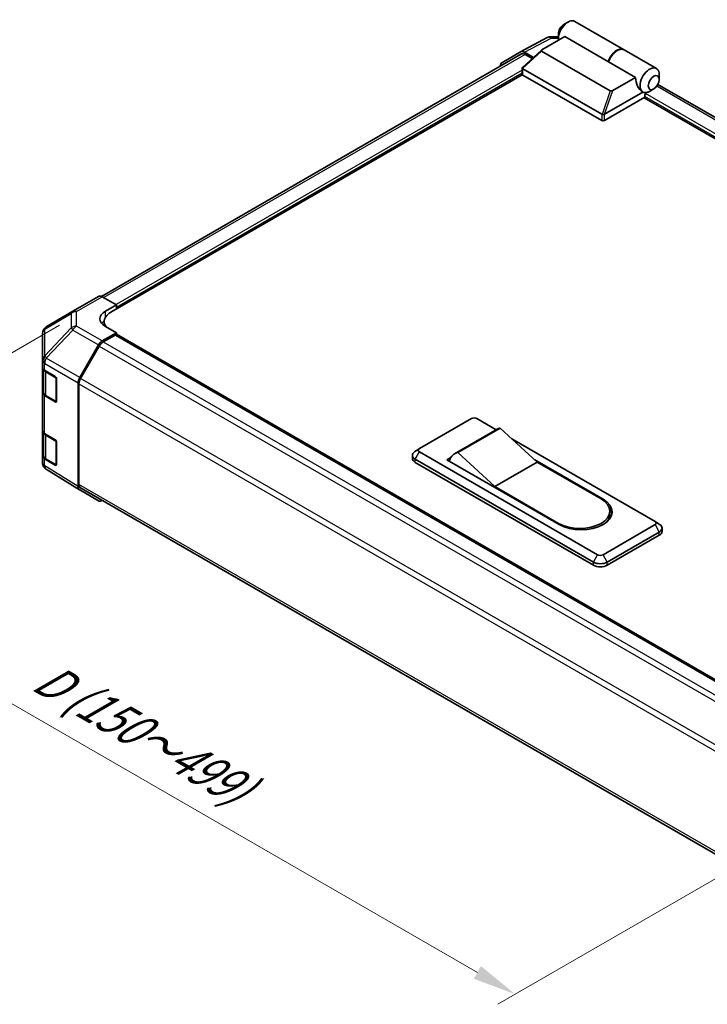
# Model space of a CAD drawing. Units: millimetres. Extents: x 80 to 5789, y 33 to 1590.
# Drawn here: x 364 to 581, y 938 to 1248 of the extents above; entities that cross this region are included whole.
import ezdxf

# ---------------------------------------------------------------- set-up
doc = ezdxf.new("R2010")
doc.units = ezdxf.units.MM
doc.header["$LTSCALE"] = 5.5
doc.layers.get('Defpoints').update_dxf_attribs({"lineweight": 25})
for name, color, linetype, lineweight in [('Dimension (ISO)', 7, 'Continuous', 18), ('Dimension (ISO) @ 1', 7, 'Continuous', 18), ('Visible (ISO)', 7, 'Continuous', 35), ('Visible Narrow (ISO)', 7, 'Continuous', 25)]:
    doc.layers.add(name, color=color, linetype=linetype, lineweight=lineweight)
doc.styles.add('Note Text (TK)', font='txt')
doc.dimstyles.new('Default - Method 1b (TK)', dxfattribs={"dimscale": 5.5, "dimtxt": 2.5, "dimasz": 2.5, "dimexe": 1, "dimexo": 1.5, "dimgap": 1, "dimtad": 1, "dimtoh": 1, "dimrnd": 1e-08, "dimdsep": 46, "dimtxsty": 'Note Text (TK)', "dimcen": 0.09, "dimdle": 5, "dimclrd": 100, "dimclre": 100, "dimclrt": 7, "dimadec": 1, "dimazin": 1, "dimtfac": 1, "dimtmove": 0, "dimatfit": 3, "dimfxl": 0, "dimtolj": 1, "dimlwd": -1, "dimlwe": -1, "dimarcsym": 0})

# ---------------------------------------------------------------- blocks, each defined once
blk = doc.blocks.new('*D27')
at = {"layer": 'Defpoints', "color": 0, "transparency": 16777216}
for p in [(384.88, 1156.52), (265.76, 1087.75), (639.39, 1009.58)]:
    blk.add_point(p, dxfattribs=at)
at = {"layer": 'Dimension (ISO)', "color": 100, "transparency": 16777216}
for p, q in [((376.63, 1151.76), (260.26, 1084.58)), ((508.37, 947.68), (277.67, 1080.88)), ((631.14, 1004.81), (514.78, 937.63))]:
    blk.add_line(p, q, dxfattribs=at)
for points in [[(278.81, 1082.86), (276.52, 1078.89), (265.76, 1087.75)], [(509.52, 949.67), (507.23, 945.7), (520.28, 940.81)]]:
    blk.add_solid(points, dxfattribs=at)
at = {"layer": 'Dimension (ISO)', "color": 7, "transparency": 16777216, "insert": (367.61, 1043.33), "char_height": 13.75, "attachment_point": 4, "rotation": 330, "style": 'Note Text (TK)'}
blk.add_mtext('\\A1;{\\Q30.000;\\W0.816;\\H0.816x; D (150～499)}', dxfattribs=at)

msp = doc.modelspace()

# ---------------------------------------------------------------- linework, layer by layer
at = {"layer": 'Visible (ISO)'}
for p, q in [((535.6421, 1246.6138), (536.9385, 1247.3623)), ((539.0774, 1247.5742), (554.4609, 1238.6925)), ((522.0221, 1237.9503), (530.4074, 1242.4594)), ((528.7462, 1238.6407), (535.934, 1242.7906)), ((531.5898, 1242.7508), (533.9136, 1242.7273)), ((533.9136, 1243.62), (533.9136, 1242.1231)), ((549.7619, 1234.8071), (535.934, 1242.7906)), ((522.2587, 1237.2902), (389.8671, 1160.8539)), ((516.0979, 1234.5304), (522.0006, 1237.9383)), ((522.5674, 1233.0631), (528.603, 1238.539)), ((526.0245, 1236.1996), (523.2226, 1237.8172)), ((525.6884, 1235.8946), (523.4809, 1237.1691)), ((550.2791, 1225.6889), (528.6105, 1238.1993)), ((554.6337, 1238.5927), (564.8318, 1232.7049)), ((522.4995, 1230.8963), (522.4995, 1232.9251)), ((522.6785, 1232.6427), (547.5687, 1218.2723)), ((558.2314, 1229.9172), (549.7619, 1234.8071)), ((522.5417, 1230.7674), (392.8694, 1155.9011)), ((547.5687, 1216.2765), (522.6785, 1230.6468)), ((558.2314, 1229.9172), (551.0437, 1225.7673)), ((565.7177, 1229.2497), (565.7177, 1230.7466)), ((743.483, 1124.8206), (565.2948, 1227.6975)), ((561.2237, 1223.6612), (548.4329, 1216.2765)), ((548.451, 1218.2828), (560.5759, 1225.2831)), ((560.5431, 1225.3018), (560.554, 1225.2955)), ((740.7267, 1119.7257), (560.9644, 1223.5115)), ((561.2237, 1223.6612), (561.2237, 1224.344)), ((563.9893, 1226.2559), (562.6929, 1225.5074)), ((380.852, 1156.1773), (388.9264, 1160.839)), ((390.1184, 1160.7351), (394.5979, 1158.2391)), ((391.1409, 1156.2433), (394.5979, 1158.2391)), ((394.5979, 1158.2391), (394.5979, 1156.899)), ((380.8294, 1156.1641), (372.463, 1151.2135)), ((394.5979, 1157.398), (394.5979, 1156.899)), ((390.7215, 1152.9072), (390.7215, 1151.6001)), ((371.2634, 1149.1097), (371.2634, 1140.672)), ((394.5979, 1149.4145), (390.1294, 1146.8346)), ((394.5979, 1149.4145), (391.1409, 1151.3407)), ((394.5979, 1148.6232), (394.5979, 1149.4145)), ((613.824, 1022.3452), (394.5979, 1148.9155)), ((394.1658, 1148.666), (390.3877, 1146.4847)), ((394.4713, 1148.6963), (613.5752, 1022.1966)), ((383.0047, 1135.3208), (388.9073, 1145.5446)), ((389.1655, 1145.1945), (383.264, 1134.9729)), ((371.2634, 1140.672), (371.2634, 1138.5392)), ((371.2634, 1130.5557), (371.2634, 1138.5392)), ((371.6091, 1137.8157), (371.6091, 1130.639)), ((371.9494, 1137.5589), (375.2807, 1135.5672)), ((375.7053, 1134.8144), (375.7053, 1127.8288)), ((382.4985, 1100.9441), (382.4985, 1133.6175)), ((382.7578, 1133.2694), (382.7578, 1101.5916)), ((371.2634, 1130.5557), (371.2634, 1118.5804)), ((375.2807, 1127.5837), (371.9494, 1129.5753)), ((372.401, 1129.4732), (375.5741, 1127.6412)), ((490.0966, 1112.8399), (506.5172, 1122.3204)), ((508.2457, 1122.3204), (514.3324, 1118.8062)), ((371.2634, 1110.5969), (371.2634, 1118.5804)), ((371.6091, 1117.8569), (371.6091, 1110.6802)), ((514.6009, 1118.9612), (501.2052, 1111.2272)), ((515.5917, 1119.3266), (502.196, 1111.5925)), ((515.5917, 1119.3266), (527.259, 1108.5987)), ((371.9494, 1117.6001), (375.2807, 1115.6084)), ((375.7053, 1114.8556), (375.7053, 1107.87)), ((519.2377, 1115.9741), (564.4214, 1089.8873)), ((490.0458, 1112.8088), (488.6732, 1111.9137)), ((546.2723, 1079.4089), (490.0966, 1111.842)), ((513.8632, 1100.8647), (502.196, 1111.5925)), ((371.2634, 1110.5969), (371.2634, 1108.4641)), ((375.2807, 1107.6249), (371.9494, 1109.6165)), ((372.401, 1109.5144), (375.5741, 1107.6824)), ((487.9053, 1109.7463), (487.9053, 1110.7443)), ((488.8002, 1109.4968), (544.9759, 1077.0638)), ((544.9759, 1076.0658), (488.8002, 1108.4989)), ((498.739, 1109.3472), (500.0717, 1110.1166)), ((534.1729, 1088.8894), (498.739, 1109.3472)), ((499.6033, 1109.0977), (499.6033, 1108.8482)), ((527.259, 1108.5987), (513.8632, 1100.8647)), ((526.5298, 1109.2692), (548.0008, 1096.8729)), ((527.259, 1108.5987), (547.3526, 1096.9976)), ((371.7023, 1107.0665), (371.7223, 1107.0378)), ((382.9835, 1099.8378), (372.4422, 1106.3564)), ((388.9073, 1096.4173), (383.0047, 1099.8252)), ((383.264, 1100.4726), (602.0659, 974.1473)), ((533.9569, 1089.2636), (513.8632, 1100.8647)), ((550.127, 1093.1306), (550.127, 1092.1327)), ((564.4722, 1089.8561), (565.8448, 1088.9611)), ((564.4214, 1088.8894), (548.0008, 1079.4089)), ((566.6127, 1086.7937), (566.6127, 1087.7916)), ((549.2971, 1077.0638), (565.7177, 1086.5442)), ((565.7177, 1085.5463), (549.2971, 1076.0658))]:
    msp.add_line(p, q, dxfattribs=at)
for centre, radius, start, end in [((531.5651, 1240.3064), 2.4444, 89.422611, 118.268301), ((382.0742, 1154.0603), 2.4444, 120, 120.613934), ((373.7078, 1149.1097), 2.4444, 120.613934, 180), ((375.7574, 1127.9587), 0.3667, 240, 251.870746), ((373.7078, 1108.4641), 2.4444, 180, 214.871292), ((373.7278, 1108.4354), 2.4444, 214.871292, 238.268301), ((375.7574, 1107.9999), 0.3667, 240, 251.870746)]:
    msp.add_arc(centre, radius, start, end, dxfattribs=at)
for centre, major_axis, ratio, start_param, end_param in [((536.9385, 1243.8695), (2.1389, 3.7047), 0.57735027, 0, 2.49954206), ((535.6421, 1244.618), (-1.2222, -2.117), 0.57735027, 3.92699082, 5.49778714), ((552.322, 1234.9878), (2.1389, 3.7047), 0.57735027, 6.2427682, 8.19646875), ((552.4948, 1234.888), (2.1389, 3.7047), 0.57735027, 0, 1.91328345), ((523.2232, 1235.8207), (-1.2226, 2.1176), 0.57717444, 5.49793944, 6.28318531), ((523.4809, 1235.1732), (-1.2222, 2.117), 0.57735027, 5.49778714, 6.28318531), ((529.4709, 1238.5013), (-0.9702, -0.1694), 0.37277577, 5.48847127, 6.70253421), ((517.3205, 1232.4128), (-1.2226, 2.1176), 0.57717444, 0, 0.7703399), ((523.1106, 1233.2913), (-0.4609, -0.6299), 0.63706671, 6.09043409, 6.35218832), ((562.6929, 1229.0002), (2.1389, 3.7047), 0.57735027, 5.49778714, 9.43498275), ((523.1106, 1230.8963), (-0.6111, 0), 0.57735027, 0, 0.78539816), ((561.6126, 1229.6239), (0.571, -4.6847), 0.71153116, 4.56347924, 5.79178845), ((550.8021, 1226.1857), (-0.6482, -0.3742), 0.64549722, 0.35673339, 1.57079633), ((562.6929, 1229.0002), (-2.1389, -3.7047), 0.57735027, 0.01020479, 0.48070551), ((561.6558, 1224.5935), (-0.3056, -0.5292), 0.57735027, 3.62229816, 5.49778714), ((562.6929, 1229.0002), (2.1389, 3.7047), 0.57735027, 3.62229816, 3.92699082), ((548.0008, 1218.921), (-0.4609, -0.6299), 0.63706671, 0.06900301, 0.33075724), ((547.4847, 1216.6092), (1.1254, 1.7038), 0.173457, 0.33406054, 0.36135153), ((548.0008, 1216.5259), (0.6111, 0), 0.57735027, 3.92699082, 5.49778714), ((390.1486, 1158.7221), (-1.2222, 2.117), 0.57735027, 5.51524044, 6.28318531), ((395.4621, 1153.8355), (6.1109, 0.0908), 0.56718765, 2.34776721, 3.91856353), ((398.0549, 1152.9072), (-7.3333, 0), 0.57735027, 5.49778714, 6.68609427), ((395.4621, 1150.9114), (-6.1111, 0), 0.57735027, 5.59724505, 5.86072233), ((390.1299, 1144.8387), (1.2222, 2.117), 0.57752615, 0.78555046, 1.57079633), ((390.3877, 1144.4888), (-1.2222, -2.117), 0.57735027, 3.92699082, 4.71238898), ((394.1658, 1148.167), (0.3056, 0.5292), 0.57735027, 0, 0.78539816), ((373.7078, 1138.5392), (-2.4444, 0), 0.57735027, 0, 0.76794487), ((375.2807, 1135.0683), (-0.2977, 0.5338), 0.56718765, 3.9354181, 5.50621443), ((384.2273, 1134.615), (1.2222, 2.117), 0.57752615, 1.57079633, 2.3560422), ((384.4863, 1134.2673), (-1.2222, -2.117), 0.57735027, 4.71238898, 5.49778714), ((373.7078, 1130.5557), (-2.4444, 0), 0.57735027, 0, 0.76794487), ((375.2807, 1128.0827), (-0.2977, 0.5338), 0.56718765, 2.36462177, 3.9354181), ((507.3814, 1121.8214), (1.2222, 0), 0.57735027, 0.78539816, 2.35619449), ((373.7078, 1118.5804), (-2.4444, 0), 0.57735027, 0, 0.76794487), ((519.1843, 1111.0226), (-4.5833, 7.9386), 0.57735027, 6.08524545, 6.28318531), ((375.2807, 1115.1094), (-0.2977, 0.5338), 0.56718765, 3.9354181, 5.50621443), ((490.9608, 1110.7443), (-3.0556, 0), 0.57735027, 5.55848298, 7.06858347), ((490.9608, 1112.341), (-1.2222, 0), 0.57735027, 5.49778714, 7.06858347), ((505.7885, 1103.2886), (-4.5833, 7.9386), 0.57735027, 6.08524545, 6.76491927), ((373.7078, 1110.5969), (-2.4444, 0), 0.57735027, 0, 0.76794487), ((490.9608, 1109.7463), (-3.0556, 0), 0.57735027, 0, 0.78539816), ((375.2807, 1108.1239), (-0.2977, 0.5338), 0.56718765, 2.36462177, 3.9354181), ((384.2273, 1101.9428), (-1.2226, -2.1176), 0.57717444, 5.49793944, 6.28318531), ((384.4863, 1102.5895), (-1.2222, -2.117), 0.57735027, 5.49778714, 6.28318531), ((390.1299, 1098.5349), (-1.2226, -2.1176), 0.57717444, 0, 0.7703399), ((540.6547, 1093.1306), (9.4722, 0), 0.57735027, 3.92699082, 7.06858347), ((541.0869, 1092.8811), (9.7778, 0), 0.57735027, 3.92699082, 7.06858347), ((541.0869, 1091.8832), (9.7778, 0), 0.57735027, 0.08850384, 0.4492308), ((540.6547, 1092.1327), (9.4722, 0), 0.57735027, 5.80572416, 6.28318531), ((563.5571, 1089.3884), (1.2222, 0), 0.57735027, 5.49778714, 7.06858347), ((563.5571, 1087.7916), (3.0556, 0), 0.57735027, 5.49778714, 7.00788764), ((563.5571, 1086.7937), (3.0556, 0), 0.57735027, 5.49778714, 6.28318531), ((547.1365, 1079.9079), (-1.2222, 0), 0.57735027, 0.78539816, 2.35619449), ((547.1365, 1078.3112), (3.0556, 0), 0.57735027, 3.92699082, 5.49778714), ((547.1365, 1077.3133), (-3.0556, 0), 0.57735027, 0.78539816, 2.35619449)]:
    msp.add_ellipse(centre, major_axis=major_axis, ratio=ratio, start_param=start_param, end_param=end_param, dxfattribs=at)
msp.add_ellipse((563.9893, 1228.2517), major_axis=(1.2222, 2.117), ratio=0.57735027, dxfattribs=at)
for points, knots in [([(522.5814, 1232.7293), (522.5461, 1232.7765), (522.5213, 1232.8218), (522.4962, 1232.9076), (522.4964, 1232.9467), (522.5203, 1233.0117), (522.54, 1233.0382), (522.5674, 1233.0631)], [0, 0, 0, 0, 0.017679627, 0.017679627, 0.0355589348, 0.0355589348, 0.0504583368, 0.0504583368, 0.0504583368, 0.0504583368]), ([(548.4329, 1218.2719), (548.3957, 1218.2488), (548.3515, 1218.2327), (548.2358, 1218.2074), (548.1611, 1218.2013), (548.0129, 1218.2004), (547.946, 1218.2037), (547.8148, 1218.2145), (547.7522, 1218.222), (547.6952, 1218.2299)], [0, 0, 0, 0, 0.0129194231, 0.0129194231, 0.0292235169, 0.0292235169, 0.0422861714, 0.0422861714, 0.0554565223, 0.0554565223, 0.0554565223, 0.0554565223]), ([(371.6091, 1130.639), (371.6091, 1130.5429), (371.6223, 1130.4469), (371.6731, 1130.2617), (371.7106, 1130.1725), (371.8052, 1130.0044), (371.8623, 1129.9254), (371.9923, 1129.7781), (372.0651, 1129.7099), (372.2238, 1129.5838), (372.3096, 1129.5259), (372.401, 1129.4732)], [5.497787144, 5.497787144, 5.497787144, 5.497787144, 5.654866776, 5.654866776, 5.811946409, 5.811946409, 5.969026042, 5.969026042, 6.126105675, 6.126105675, 6.283185307, 6.283185307, 6.283185307, 6.283185307]), ([(371.6091, 1110.6802), (371.6091, 1110.5841), (371.6223, 1110.4881), (371.6731, 1110.3029), (371.7106, 1110.2137), (371.8052, 1110.0456), (371.8623, 1109.9666), (371.9923, 1109.8193), (372.0651, 1109.7511), (372.2238, 1109.625), (372.3096, 1109.5671), (372.401, 1109.5144)], [5.497787144, 5.497787144, 5.497787144, 5.497787144, 5.654866776, 5.654866776, 5.811946409, 5.811946409, 5.969026042, 5.969026042, 6.126105675, 6.126105675, 6.283185307, 6.283185307, 6.283185307, 6.283185307])]:
    msp.add_open_spline(points, degree=3, knots=knots, dxfattribs=at)
at = {"layer": 'Visible Narrow (ISO)'}
for p, q in [((523.2226, 1237.8172), (531.5953, 1242.3194)), ((531.5953, 1242.3194), (533.9136, 1242.2961)), ((523.4809, 1237.1691), (390.6145, 1160.4587)), ((522.5814, 1232.7293), (528.6105, 1238.1993)), ((522.6785, 1230.6468), (522.6785, 1232.6427)), ((522.4995, 1232.24), (394.4597, 1158.3161)), ((522.4995, 1231.242), (394.5979, 1157.398)), ((743.1525, 1124.1846), (564.9094, 1227.0934)), ((550.2791, 1225.6889), (547.6952, 1218.2299)), ((548.451, 1218.2828), (551.0437, 1225.7673)), ((741.1588, 1119.9752), (561.2237, 1223.8608)), ((742.023, 1120.4742), (561.3571, 1224.7817)), ((547.5687, 1218.2723), (547.5687, 1216.2765)), ((548.4329, 1216.2765), (548.4329, 1218.2719)), ((382.044, 1156.0733), (390.1184, 1160.7351)), ((371.9687, 1150.5244), (380.3351, 1155.475)), ((380.3351, 1155.475), (380.3351, 1150.9044)), ((382.044, 1151.5027), (382.044, 1156.0733)), ((391.1409, 1154.3185), (391.1409, 1156.2433)), ((371.9687, 1142.0867), (371.9687, 1150.5244)), ((380.3351, 1150.9044), (371.9887, 1142.0915)), ((372.4633, 1141.4069), (380.8097, 1150.2197)), ((380.8097, 1150.2197), (388.9073, 1145.5446)), ((390.1294, 1146.8346), (382.044, 1151.5027)), ((390.3877, 1146.4847), (609.686, 1019.8728)), ((394.1658, 1148.666), (613.3993, 1022.0915)), ((389.1655, 1145.1945), (608.4541, 1018.5881)), ((371.9494, 1139.6917), (371.9694, 1139.6964)), ((371.9494, 1137.5589), (371.9494, 1139.6917)), ((371.9887, 1142.0915), (371.9687, 1142.0867)), ((371.9694, 1139.6964), (382.4985, 1133.6175)), ((383.0047, 1135.3208), (372.4633, 1141.4069)), ((372.325, 1137.0258), (375.4982, 1135.1938)), ((372.325, 1129.6411), (372.325, 1137.0258)), ((375.4982, 1135.1938), (375.4982, 1127.8091)), ((382.7578, 1133.2694), (602.0231, 1006.6765)), ((602.604, 1008.3369), (383.264, 1134.9729)), ((371.9494, 1117.6001), (371.9494, 1129.5753)), ((375.4982, 1127.8091), (372.325, 1129.6411)), ((375.4772, 1127.6971), (375.2807, 1127.5837)), ((372.325, 1117.067), (375.4982, 1115.235)), ((372.325, 1109.6823), (372.325, 1117.067)), ((375.4982, 1115.235), (375.4982, 1107.8502)), ((488.8002, 1109.4968), (490.0966, 1111.842)), ((371.9494, 1107.4837), (371.9494, 1109.6165)), ((375.4982, 1107.8502), (372.325, 1109.6823)), ((488.8002, 1108.4989), (488.8002, 1109.4968)), ((371.9694, 1107.455), (371.9494, 1107.4837)), ((382.4985, 1100.9441), (371.9694, 1107.455)), ((375.4772, 1107.7383), (375.2807, 1107.6249)), ((602.0159, 975.0029), (382.7578, 1101.5916)), ((548.0008, 1096.8729), (548.0008, 1096.5831)), ((533.9569, 1089.2636), (533.9569, 1089.0141)), ((564.4214, 1088.8894), (565.7177, 1086.5442)), ((565.7177, 1085.5463), (565.7177, 1086.5442)), ((544.9759, 1077.0638), (546.2723, 1079.4089)), ((549.2971, 1077.0638), (548.0008, 1079.4089)), ((544.9759, 1076.0658), (544.9759, 1077.0638)), ((549.2971, 1076.0658), (549.2971, 1077.0638))]:
    msp.add_line(p, q, dxfattribs=at)
for centre, major_axis, ratio, start_param, end_param in [((531.5651, 1240.3064), (-1.1577, 2.1529), 0.57717444, 5.51538742, 6.28318531), ((531.5651, 1240.3064), (0.0246, 2.4443), 0.00712546, 5.68008253, 6.28318531), ((382.0742, 1154.0603), (-1.2448, 2.1037), 0.62311586, 0, 0.53477327), ((382.0742, 1154.0603), (2.4444, 0), 0.82355985, 1.58313735, 2.362365), ((382.0742, 1154.0603), (-1.2222, 2.117), 0.57735027, 5.51524044, 6.28318531), ((373.7078, 1149.1097), (-2.4444, 0), 0.82355985, 5.50395766, 6.28318531), ((373.7078, 1149.1097), (-1.2448, 2.1037), 0.62311586, 0, 0.53477327), ((382.0742, 1149.4897), (-2.4444, 0), 0.82355985, 4.72473001, 5.50395766), ((382.0742, 1149.4897), (1.7748, -1.6809), 0.17060601, 3.55806844, 4.09248298), ((382.0742, 1149.4897), (1.2222, 2.117), 0.59732368, 0.78555046, 1.57079633), ((373.7078, 1140.672), (-2.4444, 0), 0.82355985, 5.50395766, 6.28318531), ((373.7078, 1140.672), (-2.4444, 0), 0.57735027, 0, 0.76794487), ((373.7078, 1140.672), (0.5688, -2.3773), 0.81333812, 3.89639018, 4.93693038), ((373.7278, 1140.6768), (0.5688, -2.3773), 0.81333812, 3.89639018, 4.93693038), ((373.7278, 1140.6768), (1.2222, 2.117), 0.59732368, 1.57079633, 2.3560422), ((373.7278, 1140.6768), (1.7748, -1.6809), 0.17060601, 3.55806844, 4.09248298), ((374.0535, 1138.0238), (-2.4444, 0), 0.57735027, 0.17230646, 0.78539816), ((372.5843, 1137.1755), (0.1833, 0.3175), 0.57735027, 1.55312792, 2.35619449), ((375.7574, 1135.3435), (-0.1833, -0.3175), 0.57735027, 5.06241541, 5.49778714), ((375.7574, 1135.3435), (0.3667, 0), 0.57735027, 3.92699082, 4.35470074), ((374.0535, 1130.639), (-2.4444, 0), 0.57735027, 0, 0.78539816), ((372.5843, 1129.7907), (-0.1833, -0.3175), 0.57735027, 5.49778714, 6.28318531), ((375.7574, 1127.9587), (-0.3667, 0), 0.57735027, 0.78539816, 1.41187565), ((375.7574, 1127.9587), (-0.1833, -0.3175), 0.57735027, 5.49778714, 6.28318531), ((374.0535, 1118.0649), (-2.4444, 0), 0.57735027, 0.17230646, 0.78539816), ((372.5843, 1117.2167), (0.1833, 0.3175), 0.57735027, 1.55312792, 2.35619449), ((375.7574, 1115.3847), (-0.1833, -0.3175), 0.57735027, 5.06241541, 5.49778714), ((375.7574, 1115.3847), (0.3667, 0), 0.57735027, 3.92699082, 4.35470074), ((373.7078, 1108.4641), (-2.4444, 0), 0.57735027, 0, 0.76794487), ((374.0535, 1110.6802), (-2.4444, 0), 0.57735027, 0, 0.78539816), ((372.5843, 1109.8319), (-0.1833, -0.3175), 0.57735027, 5.49778714, 6.28318531), ((373.7078, 1108.4641), (-2.0055, -1.3976), 0.14347132, 5.67288282, 6.28318531), ((373.7278, 1108.4354), (-2.0055, -1.3976), 0.14347132, 5.67288282, 6.28318531), ((373.7278, 1108.4354), (-1.2856, -2.079), 0.57717444, 5.51538742, 6.28318531), ((375.7574, 1107.9999), (-0.3667, 0), 0.57735027, 0.78539816, 1.41187565), ((375.7574, 1107.9999), (-0.1833, -0.3175), 0.57735027, 5.49778714, 6.28318531)]:
    msp.add_ellipse(centre, major_axis=major_axis, ratio=ratio, start_param=start_param, end_param=end_param, dxfattribs=at)

# ---------------------------------------------------------------- dimensions: what is measured, and where the dimension line sits
at = {"layer": 'Dimension (ISO) @ 1', "color": 100, "true_color": 0x00ff3f}
dim = msp.add_linear_dim(base=(265.7598, 1087.7535), p1=(639.3943, 1009.5781), p2=(384.8752, 1156.5248), angle=330, text='{\\Q30.000;\\W0.816;\\H0.816x; D (150～499)}', dimstyle='Default - Method 1b (TK)', override={"dimscale": 1, "dimtxt": 13.75, "dimasz": 13.75, "dimexe": 5.5, "dimexo": 8.25, "dimgap": 5.5, "dimtoh": 0, "dimdec": 2, "dimlfac": 1.002064, "dimcen": 0.495, "dimtp": 0, "dimtm": 0, "dimtdec": 2, "dimtix": 0, "dimtofl": 0, "dimtmove": 0, "dimatfit": 1}, dxfattribs=at)
dim.commit()
dim.dimension.update_dxf_attribs({"geometry": '*D27', "text_midpoint": (398.1455, 1011.3206), "dimtype": 128})

doc.saveas('drawing.dxf')
